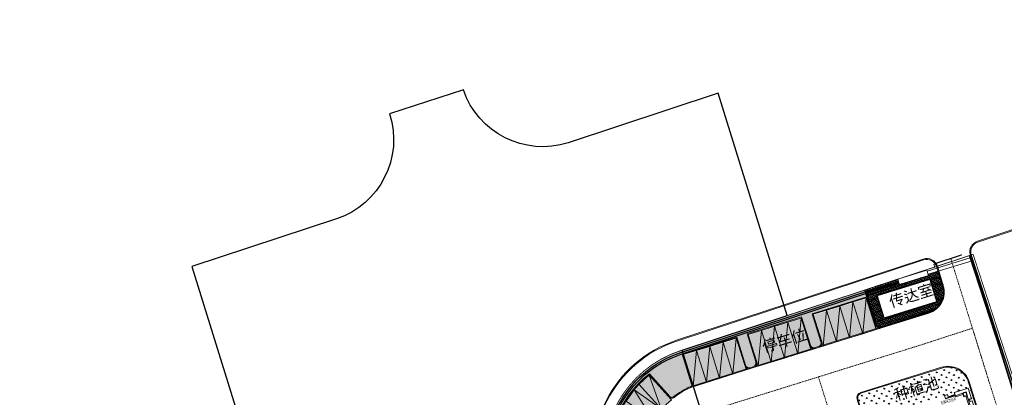
# Model space of a CAD drawing. Extents: x 496473 to 500358, y 3321784 to 3322842.
# Drawn here: x 499700 to 499877, y 3322461 to 3322530 of the extents above; entities that cross this region are included whole.
import ezdxf

# ---------------------------------------------------------------- set-up
doc = ezdxf.new("R2010")
doc.units = 0
doc.header["$LTSCALE"] = 0.5
doc.linetypes.add('DASH', pattern=[0.35, 0.25, -0.1])
doc.linetypes.add('DOTE', pattern=[2.4200000000000004, 2, -0.2, 0.02, -0.2])
doc.layers.get('0').update_dxf_attribs({"linetype": 'CONTINUOUS'})
for name, color, linetype in [('COLUMN', 8, 'CONTINUOUS'), ('CURTWALL', 8, 'CONTINUOUS'), ('L1', 8, 'CONTINUOUS'), ('PP-COM', 7, 'CONTINUOUS'), ('WALL', 8, 'CONTINUOUS'), ('内部道路', 6, 'CONTINUOUS'), ('围墙', 8, 'CONTINUOUS'), ('填充', 8, 'CONTINUOUS'), ('文字', 7, 'CONTINUOUS'), ('景观设施标注', 8, 'CONTINUOUS'), ('景观边界', 8, 'CONTINUOUS'), ('立面', 8, 'CONTINUOUS'), ('行车道边线', 2, 'CONTINUOUS'), ('道路中心线', 8, 'CONTINUOUS')]:
    doc.layers.add(name, color=color, linetype=linetype)
doc.styles.add('-宋体', font='txt', dxfattribs={"width": 0.8})
doc.styles.add('宋体', font='txt')
pattern_1 = [(107.2665076489553, (141.0809448750806, 87.17823191033676), (-0.8851217500119984, 0.4653595245915366), [0.1874999999999998, -1.226713562999998]), (62.26650764895531, (141.0809448750806, 87.17823191033676), (-0.8851217502455095, 0.4653595247143069), [0.1874999999999998, -0.8124999999999992]), (152.2665076489553, (141.0809448750806, 87.17823191033676), (-0.4653595247143069, -0.8851217502455095), [0.1875, -0.8125])]

# ---------------------------------------------------------------- blocks, each defined once
blk = doc.blocks.new('_FZHK')
at = {"color": 8}
blk.add_lwpolyline([(-0.5, -0.5), (0.5, -0.5), (0.5, 0.5), (-0.5, 0.5)], close=True, dxfattribs=at)
blk = doc.blocks.new('vccdd')
at = {"layer": 'CURTWALL', "color": 8, "lineweight": 5}
for p, q in [((4977230.914183677, -3433094.592397068), (4978480.914183658, -3433094.592397068)), ((4977230.914183677, -3433094.592397068), (4977230.914183677, -3433294.592397068)), ((4977230.914183677, -3433194.592397068), (4978480.914183658, -3433194.592397068)), ((4977230.914183677, -3433294.592397068), (4978480.914183658, -3433294.592397068)), ((4978480.914183658, -3433094.592397068), (4978480.914183658, -3433294.592397068))]:
    blk.add_line(p, q, dxfattribs=at)
at = {"layer": 'WALL', "color": 8, "lineweight": 9}
for p, q in [((4978480.914185217, -3433294.592397668), (4979930.914182942, -3433294.592399406)), ((4978480.914185217, -3433294.592397668), (4978480.914185146, -3433494.592397668)), ((4978480.914185146, -3433494.592397668), (4979930.914182942, -3433494.592398376)), ((4980330.914182623, -3438094.592398494), (4980330.914183282, -3433894.592395833)), ((4980530.914182495, -3438094.592398563), (4980530.914182754, -3433894.592395834))]:
    blk.add_line(p, q, dxfattribs=at)
at = {"layer": '立面', "color": 8, "lineweight": 5}
for points in [[(4976630.914183601, -3433294.592397668), (4977230.914183677, -3433294.592397668), (4977230.914183677, -3432694.592397352), (4976630.914183601, -3432694.592397352)], [(4976650.914183601, -3433274.592397668), (4977210.914183677, -3433274.592397668), (4977210.914183677, -3432714.592397352), (4976650.914183601, -3432714.592397352)]]:
    blk.add_lwpolyline(points, close=True, dxfattribs=at)
for points in [[(4980031.215783646, -3439694.592397494), (4981130.914182857, -3439694.592397494), (4981130.914182857, -3437694.592397494), (4980730.914182857, -3437694.592397494), (4980730.914182857, -3437294.592397494), (4981130.914182857, -3437294.592397494), (4981130.914182857, -3435094.59239741), (4980730.914182857, -3435094.59239741), (4980730.914182857, -3434694.59239741), (4981130.914182857, -3434694.59239741), (4981130.914182857, -3432694.59239741), (4978480.914185181, -3432694.59239741), (4978480.914185181, -3433294.59239741)], [(4980131.215783646, -3439674.592397494), (4981110.914182857, -3439674.592397494), (4981110.914182857, -3437714.592397494), (4980710.914182857, -3437714.592397494), (4980710.914182857, -3437274.592397494), (4981110.914182857, -3437274.592397494), (4981110.914182857, -3435114.59239741), (4980710.914182857, -3435114.59239741), (4980710.914182857, -3434674.59239741), (4981110.914182857, -3434674.59239741), (4981110.914182857, -3432714.59239741), (4978500.914185181, -3432714.59239741), (4978500.914185181, -3433294.59239741)]]:
    blk.add_lwpolyline(points, dxfattribs=at)
at = {"layer": 'COLUMN', "color": 8, "xscale": 600, "yscale": 600, "zscale": 600}
blk.add_blockref('_FZHK', (4980230.914182736, -3433594.592397858), dxfattribs=at)
at = {"layer": '文字', "color": 8, "style": '宋体', "width": 0.7}
blk.add_text('无障碍卫生间', height=500, dxfattribs=at).set_placement((4975565.395406229, -3434087.157211187))
blk = doc.blocks.new('A$C5F0370EC')
at = {"layer": '填充', "linetype": 'Continuous'}
h = blk.add_hatch(dxfattribs=at)
h.set_pattern_fill('AR-B816', color=8, scale=0.03, angle=17)
h.set_pattern_definition([(17, (-493302.2699780302, -3313057.95123374), (-0.07016920913345683, 0.2295131414311285), []), (107, (-493302.2699780302, -3313057.95123374), (-0.2996823505645853, 0.1593439322976717), [0.2399999999999998, -0.2399999999999998])])
edge = h.paths.add_edge_path()
edge.add_line((63.23161858227104, 206.5819009337574), (62.4247730410425, 209.1777271637693))
edge.add_line((62.4247730410425, 209.1777271637693), (60.51490410591941, 208.584093731828))
edge.add_line((60.51490410591941, 208.584093731828), (60.57428787468234, 208.3930411241017))
edge.add_line((60.57428787468234, 208.3930411241017), (55.3221483041998, 206.7605491848662))
edge.add_line((55.3221483041998, 206.7605491848662), (55.01745757967001, 207.7128923246637))
edge.add_line((55.01745757967001, 207.7128923246637), (49.17956964182667, 205.7889594645239))
edge.add_line((49.17956964182667, 205.7889594645239), (51.13427352294093, 199.5143138868734))
edge.add_arc((51.80018988560187, 199.7300808881409), 0.7000000006396798, 197.9531107382417, 287.2665076157749)
edge.add_line((51.6737345228903, 198.95774090942), (60.55462507007178, 201.718136370182))
edge.add_arc((59.67571794608375, 205.370467488654), 3.756594246329414, 283.5305511369849, 378.8130829614341)
h.paths.add_polyline_path([(51.28588160732761, 204.7538232179359), (60.78747955785366, 207.7071495437995), (62.06379143736558, 203.6009313338436), (52.56219348683953, 200.64760500798)], flags=16)
h = blk.add_hatch(dxfattribs=at)
h.set_pattern_fill('GRASS', color=8)
h.set_pattern_definition(pattern_1)
edge = h.paths.add_edge_path()
edge.add_line((20.7243223550031, 136.1400538962334), (19.83387220773147, 139.0048572942615))
edge.add_arc((19.35640497418353, 138.8564489358105), 0.4999999999700381, 17.26650769459552, 107.2665076166116)
edge.add_line((19.20799661631463, 139.3339161700569), (13.95585703261895, 137.7014242317528))
edge.add_line((13.95585703261895, 137.7014242317528), (10.98768987099174, 147.2507689064369))
edge.add_line((10.98768987099174, 147.2507689064369), (16.23982945206808, 148.883260847535))
edge.add_arc((16.09142109414097, 149.3607280817814), 0.5000000004815591, 287.2665076135123, 377.266507584764)
edge.add_line((16.56888832780533, 149.5091364393011), (15.68149304838153, 152.3641115543433))
edge.add_arc((15.20402581454255, 152.2157031968236), 0.4999999999715286, 17.26650758278428, 107.2665076420897)
edge.add_line((15.05561745655723, 152.6931704301387), (9.803477874433156, 151.0606784871779))
edge.add_line((9.803477874433156, 151.0606784871779), (4.6091853401158, 167.7720316713676))
edge.add_line((4.6091853401158, 167.7720316713676), (9.861324920435436, 169.404523614794))
edge.add_arc((9.712916562100872, 169.8819908481091), 0.4999999997131461, 287.2665076897757, 377.2665077025147)
edge.add_line((10.19038379593985, 170.0303992065601), (9.49900843348587, 172.2547286581248))
edge.add_arc((9.021541200054344, 172.1063203001395), 0.4999999997206531, 17.266507647599, 95.93674642199093)
edge.add_line((8.969825967913494, 172.6036386433989), (3.321886108082253, 172.0163196283393))
edge.add_arc((21.95382843201514, 175.5579878264107), 18.96556585993659, 128.3852218757976, 190.7627132985576, ccw=False)
edge.add_line((10.1772433052538, 190.4242156981491), (13.78083728934871, 186.4400983112864))
edge.add_arc((14.25051658431767, 186.884871580638), 0.6468553943906016, 223.439878115962, 307.9554077713591)
edge.add_arc((23.04978936957195, 175.7801833949052), 13.52148471746647, 113.34668015481981, 128.4139807597757, ccw=False)
edge.add_arc((17.49190291471314, 188.6530960705131), 0.5000000000073915, 293.5041720445133, 377.2665076377)
edge.add_line((17.96937014861032, 188.8015044284984), (16.32366348209325, 194.0961591340601))
edge.add_line((16.32366348209325, 194.0961591340601), (25.87300815223716, 197.0643262942322))
edge.add_line((25.87300815223716, 197.0643262942322), (27.50550009112339, 191.8121867245063))
edge.add_arc((27.98296732478775, 191.9605950829573), 0.5000000000812072, 197.2665076906359, 287.2665076357202)
edge.add_line((28.13137568277307, 191.4831278487109), (29.32504376868019, 191.8541487441398))
edge.add_arc((29.17663541075308, 192.3316159779206), 0.500000000036883, 287.2665076293507, 377.2665076357202)
edge.add_line((29.65410264441743, 192.4800243359059), (28.02161070000147, 197.7321639219299))
edge.add_line((28.02161070000147, 197.7321639219299), (37.57095537369605, 200.7003310848959))
edge.add_line((37.57095537369605, 200.7003310848959), (39.20344731525984, 195.4481914974749))
edge.add_arc((39.68091454909882, 195.5965998559259), 0.5000000002479607, 197.2665076846965, 287.2665076198818)
edge.add_line((39.82932290708413, 195.1191326216795), (41.07073771825526, 195.5049943537451))
edge.add_arc((40.92232936038636, 195.9824615879916), 0.5000000004642821, 287.2665076071428, 377.2665075867439)
edge.add_line((41.39979659387609, 196.1308699455112), (39.76730464876164, 201.3830095338635))
edge.add_line((39.76730464876164, 201.3830095338635), (49.31664932507556, 204.3511766986921))
edge.add_line((49.31664932507556, 204.3511766986921), (48.89064501423854, 205.693969107233))
edge.add_line((48.89064501423854, 205.693969107233), (15.74696743028471, 194.7864192458801))
edge.add_arc((21.97368749737507, 175.8124979846179), 19.96952004487042, 108.1684159390438, 197.3486480209965)
edge.add_line((2.912621581286658, 169.8578781876713), (21.03572718240321, 111.5557453096844))
edge.add_line((21.03572718240321, 111.5557453096844), (21.98971728543984, 111.8522796779871))
edge.add_line((21.98971728543984, 111.8522796779871), (19.29793898871867, 120.5124114477076))
edge.add_line((19.29793898871867, 120.5124114477076), (19.29793900041841, 120.5124114514329))
edge.add_line((19.29793900041841, 120.5124114514329), (24.54778070223983, 122.1441891584545))
edge.add_arc((24.39937234407989, 122.6216563917696), 0.4999999996613151, 287.2665076706671, 377.2271176098303)
edge.add_line((24.87694149377057, 122.7697364627384), (23.98846086068079, 125.6351520330645))
edge.add_line((23.98846086068079, 125.6351520330645), (23.98827115038875, 125.6357624828815))
edge.add_arc((23.51089171104832, 125.4870719620958), 0.5000000000765288, 17.30037011271057, 107.2682323307262)
edge.add_line((23.36246898060199, 125.9645347283222), (18.11129104811698, 124.3323416891508))
edge.add_line((18.11129104811698, 124.3323416891508), (15.14312389900442, 133.8816863610409))
edge.add_line((15.14312389900442, 133.8816863610409), (20.39526347949868, 135.5141783044674))
edge.add_arc((20.24685512145516, 135.9916455387138), 0.5000000005161132, 287.2665076262513, 377.266507584764)
h = blk.add_hatch(dxfattribs=at)
h.set_pattern_fill('AR-CONC', color=8, scale=0.3)
h.set_pattern_definition([(49.99999999999999, (-493302.2699780302, -3313057.95123374), (2.15178054780226, -0.1882564049477853), [0.225, -2.475]), (355, (-493302.2699780302, -3313057.95123374), (-0.416254000839, 2.256576401100035), [0.18, -1.98]), (100.45144446, (-493302.0906629872, -3313057.966921772), (1.735526540181336, 2.068319972905888), [0.1912205759999998, -2.103426335999997]), (46.18420000000002, (-493302.2699780302, -3313057.35123374), (3.201723992014717, -0.4965578423792296), [0.3374999999999996, -3.712499999999997]), (96.63563549, (-493302.0031677952, -3313057.392613661), (2.803985837022685, 2.922355802323651), [0.286831026, -3.155141279999999]), (351.1841639899999, (-493302.2699780302, -3313057.35123374), (2.803985835164319, 2.92235580080997), [0.27, -2.970000003]), (21, (-493301.9699780302, -3313057.50123374), (1.790721156355385, -1.207856671996016), [0.225, -2.475]), (326.0000000000001, (-493301.9699780302, -3313057.50123374), (0.7299459957647452, 2.175450135140559), [0.18, -1.98]), (71.45144474, (-493301.8207512682, -3313057.601888462), (2.520667130189913, 0.9675934584190614), [0.19122057, -2.103426336]), (37.50000000000001, (-493302.2699780302, -3313057.95123374), (0.036479565951872, 0.9986815614939344), [0, -1.956, 0, -2.01, 0, -1.9875]), (7.499999999999999, (-493302.2699780302, -3313057.95123374), (0.7892086123264458, 1.183235135647081), [0, -1.146, 0, -1.911, 0, -0.7575]), (327.5, (-493302.9389780302, -3313057.95123374), (1.601467308517227, -0.06766461520313927), [0, -0.75, 0, -2.34, 0, -3.105]), (317.5, (-493303.2389780302, -3313057.95123374), (1.749558508027159, 0.3003149469969532), [0, -0.975, 0, -1.554, 0, -2.205])])
h.paths.add_polyline_path([(20.84757720696507, 135.7433856423013, -0.2229753905746081), (20.43978598702233, 135.3709381343797), (15.3308865763247, 133.7829686980695), (18.21000871079741, 124.520104367286), (23.31796084559755, 126.1077793659642, -0.2230226561162127), (23.86513070669025, 126.0320625435561)])
h.paths.add_polyline_path([(16.69216556864558, 149.112522367388, -0.2229990601298985), (16.28435195947532, 148.7400206774473), (11.17545254848665, 147.1520512439311), (14.05457469535759, 137.8891869089566), (19.16347410902381, 139.4771563401446, -0.2229990597672683), (19.71059496654198, 139.4014713661745)])
h.paths.add_polyline_path([(10.31366103683831, 169.633785134647, -0.2229990599918822), (9.905847427959088, 169.2612834447064), (4.796948017610703, 167.6733140088618), (9.902195537171792, 151.2484411648475), (15.01109494938282, 152.8364106002264, -0.2229990600640797), (15.55821580742486, 152.7607256262563)])
h.paths.add_polyline_path([(14.27950216270983, 186.0885435352102, -0.2160912915131191), (13.67068298521917, 186.3382716202177), (10.16060185059905, 190.2190016191453, 0.2751174586378631), (3.444005339755677, 172.1798274205066), (8.954311398556456, 172.7528341463767, -0.1927530701701388), (9.419067763432395, 172.6205893261358, -0.2804015377127351)])
h.paths.add_polyline_path([(25.77429048955673, 196.8765636165626), (16.51142615952995, 193.9974414710887), (18.1126103187562, 188.846026935149, -0.2197819760467417), (18.04122910241131, 188.3056183881126), (27.73699371021939, 191.3589332331903, -0.2239735981189239), (27.36225992103573, 191.7676642169245)])
h.paths.add_polyline_path([(39.06020714505576, 195.403668989893), (37.47223771095742, 200.5125684072264), (28.20937337755458, 197.6334462594241), (29.79734281456331, 192.5245468434878, -0.2229990601235798), (29.72165784065146, 191.9774259850383), (39.43270883528749, 194.995855380781, -0.2229990602744576)])
h.paths.add_polyline_path([(51.3216429586173, 198.6912234984338, -0.2229990602673148), (50.94914126826916, 199.0990371075459), (49.36117183242459, 204.2079365286045), (39.95506732631475, 201.2842918713577), (41.54303676396376, 196.1753924530931, -0.222999060116876), (41.46735179005191, 195.6282715946436)])
h = blk.add_hatch(dxfattribs=at)
h.set_pattern_fill('GRASS', color=8)
h.set_pattern_definition(pattern_1)
edge = h.paths.add_edge_path()
edge.add_line((47.82123240333749, 186.0840962273069), (49.01730299124029, 182.2360345511697))
edge.add_line((49.01730299124029, 182.2360345511697), (67.73401855130214, 188.0536421877332))
edge.add_line((67.73401855130214, 188.0536421877332), (69.81173556426074, 181.3691009148024))
edge.add_line((69.81173556426074, 181.3691009148024), (68.8666384507087, 181.0753418868408))
edge.add_line((68.8666384507087, 181.0753418868408), (70.33755967626348, 176.2756345258094))
edge.add_line((70.33755967626348, 176.2756345258094), (71.27672045573127, 176.5884922435507))
edge.add_line((71.27672045573127, 176.5884922435507), (73.3290136513533, 170.0531274760142))
edge.add_arc((73.22512780170655, 170.3873545397073), 0.3499999998024922, 287.2665074860488, 377.266507694104)
edge.add_line((73.55935486528324, 170.4912403905764), (67.76262517587747, 189.1407863129862))
edge.add_arc((64.08612747653387, 187.9980419557542), 3.849999999904463, 17.26650764970243, 107.2665076535255)
edge.add_line((62.94338311906904, 191.6745396549813), (48.38063249189872, 187.1480847331695))
edge.add_arc((48.63292670063674, 186.3363904356956), 0.8500000001849154, 107.2665076452795, 197.2665076204697)
at = {"color": 8, "linetype": 'DOTE', "const_width": 0.15, "flags": 128}
blk.add_lwpolyline([(160.271361489431, 29.91895377635956), (160.2716069558519, 29.91816412750632), (236.2409864215297, 52.99452823633328), (265.873847525625, 61.99576922645792, 0.0206238166995902), (267.4307516750414, 62.53975713346153), (230.3189686766709, 156.1656098775566), (164.6476794836344, 135.811507419683), (100.027735931566, 115.7832581428811), (73.40591161436168, 197.443830314558), (68.60935862583574, 212.1830154508352), (15.76038760022493, 194.7910008993931, 0.3929920852295071), (2.609248429827858, 170.9434862444177, 0.0141071684292162), (2.913632045034319, 169.8569680009969), (18.67466779163806, 119.1495558363385), (26.49539974378422, 93.98819685447961), (34.6989659651299, 67.58403536351398), (51.80900377762737, 12.54674459761009), (52.72359125514049, 10.27712965756655), (54.14157208200777, 7.988024683203548), (55.41430870129261, 6.506183920893818), (57.31607636902481, 4.864398053381592), (59.63936770020518, 3.478017861489207), (62.32051750726532, 2.492198841646314), (64.96879836480366, 2.044874684419483), (67.45791763550369, 2.05826745275408), (70.49276007129811, 2.647210138384253), (160.2759457461652, 29.92034632153809)], format="xyb", dxfattribs=at)
at = {"layer": 'L1', "color": 8, "linetype": 'Continuous', "lineweight": 5}
for points in [[(49.31664932321291, 204.3511766949669), (46.92931315483293, 203.6091349055059), (48.71021345234476, 197.8795281006023), (49.31664932321291, 204.3511766949669), (51.09754962142324, 198.6215698900633), (48.71021345234476, 197.8795281006023)], [(44.54197698592907, 202.8670931151137), (42.15464081737446, 202.1250513237901), (43.9355411149445, 196.3954445207492), (44.54197698592907, 202.8670931151137), (46.32287728390656, 197.1374863102101), (43.9355411149445, 196.3954445207492)], [(46.92931315361056, 203.6091349069029), (44.54197698517237, 202.8670931169763), (46.32287728280062, 197.1374863125384), (46.92931315361056, 203.6091349069029), (48.71021345182089, 197.879528103862), (46.32287728280062, 197.1374863125384)], [(42.15464081737446, 202.1250513237901), (39.76730464893626, 201.3830095338635), (41.5482049465063, 195.6534027298912), (42.15464081737446, 202.1250513237901), (43.93554111564299, 196.3954445207492), (41.5482049465063, 195.6534027298912)], [(32.79628303705249, 199.2162475022487), (30.40894686849788, 198.4742057118565), (32.18984716606792, 192.7445989088155), (32.79628303705249, 199.2162475022487), (34.57718333526282, 193.4866406992078), (32.18984716606792, 192.7445989088155)], [(35.18361920496682, 199.958289295435), (32.79628303647041, 199.2162475041114), (34.57718333404046, 193.4866406992078), (35.18361920496682, 199.958289295435), (36.96451950294431, 194.2286824919283), (34.57718333404046, 193.4866406992078)], [(37.57095537433634, 200.7003310834989), (35.18361920613097, 199.9582892917097), (36.9645195036428, 194.2286824891344), (37.57095537433634, 200.7003310834989), (39.35185567254666, 194.9707242785953), (36.9645195036428, 194.2286824891344)], [(30.40894686849788, 198.4742057118565), (28.02161070005968, 197.7321639219299), (29.80251099780435, 192.002557117492), (30.40894686849788, 198.4742057118565), (32.18984716682462, 192.7445989088155), (29.80251099780435, 192.002557117492)], [(21.09833581466228, 195.5802427125163), (18.71099964628229, 194.8382009211928), (20.49189994385233, 189.1085941181518), (21.09833581466228, 195.5802427125163), (22.87923611269798, 189.8506359080784), (20.49189994385233, 189.1085941181518)], [(23.48567198240198, 196.3222845052369), (21.09833581390558, 195.5802427153103), (22.87923611153383, 189.850635911338), (23.48567198240198, 196.3222845052369), (25.26657228043769, 190.5926777012646), (22.87923611153383, 189.850635911338)], [(25.87300815217895, 197.0643262946978), (23.48567198356614, 196.3222845033742), (25.26657228107797, 190.592677699402), (25.87300815217895, 197.0643262946978), (27.65390845004003, 191.3347194893286), (25.26657228107797, 190.592677699402)], [(18.71099964628229, 194.8382009211928), (16.32366347778589, 194.0961591326632), (18.10456377506489, 188.3665523282252), (18.71099964628229, 194.8382009211928), (20.49189994460903, 189.1085941181518), (18.10456377506489, 188.3665523282252)], [(10.17724330519559, 190.4242156981491), (8.323152985598426, 188.7472097096033), (12.34796735935379, 184.297392942477), (10.17724330519559, 190.4242156981491), (14.20205767883454, 185.974398933351), (12.34796735935379, 184.297392942477)], [(7.441345368279144, 187.7506610583514), (6.00248365389416, 185.706235231366), (10.90910564293154, 182.252967116423), (7.441345368279144, 187.7506610583514), (12.34796735667624, 184.297392946668), (10.90910564293154, 182.252967116423)]]:
    blk.add_lwpolyline(points, dxfattribs=at)
at = {"layer": 'WALL', "color": 8}
blk.add_lwpolyline([(51.28588160732761, 204.7538232179359), (60.78747955785366, 207.7071495437995), (62.06379143742379, 203.6009313338436), (52.56219348683953, 200.64760500798), (51.28588160732761, 204.7538232179359)], dxfattribs=at)
at = {"layer": '内部道路', "color": 8, "linetype": 'Continuous', "lineweight": 13, "flags": 128}
for points in [[(73.37353615940083, 169.9098873049952, 0.4142135624115065), (73.70259503507987, 170.5357628967613), (67.90586534573231, 189.1853088196367, 0.4142135623787191), (62.89886061154539, 191.8177798241377), (48.33610998431686, 187.2913249027915, 0.4142135623184741), (47.67799223301699, 186.0395737192594), (48.3101110602729, 184.0058875312097)], [(73.32901365199359, 170.0531274750829, 0.4142135627742827), (73.5593548649922, 170.4912403896451), (67.76262517564464, 189.1407863120548, 0.414213562385906), (62.94338311901083, 191.67453965405), (48.3806324917241, 187.1480847327039, 0.4142135624514352), (47.82123240316287, 186.0840962263756), (49.13602967717452, 181.8540607639588)]]:
    blk.add_lwpolyline(points, format="xyb", dxfattribs=at)
at = {"layer": '围墙', "color": 8, "linetype": 'Continuous', "flags": 128}
for points in [[(185.5898152918671, 38.32965407241136), (198.8544427308952, 42.36372135765851), (266.5664339603973, 62.95630906941369), (229.938143022533, 155.3619331009686), (99.58812991081504, 115.0272854664363), (67.98617410246516, 211.9828340155073)], [(185.6771044976194, 38.04263387341052), (198.9417319366476, 42.07670115865767), (266.9653475225787, 62.76406014757231), (230.1147155933431, 155.7306046457961), (99.78177577391034, 115.4012400587089), (68.27140517748194, 212.0758030093275)]]:
    blk.add_lwpolyline(points, dxfattribs=at)
for points in [[(21.35934080893639, 111.6563373059034), (3.234816726238932, 169.9580164798535, -0.4093687965530024), (15.85559895070037, 194.4562989156693), (55.13474352046615, 207.3830245886929)], [(21.64581703627482, 111.7453955514356), (3.521292953577358, 170.0470747253858, -0.4093687965558985), (15.94939147995319, 194.1713375826366), (55.22852517693536, 207.0980596770532)]]:
    blk.add_lwpolyline(points, format="xyb", dxfattribs=at)
at = {"layer": '景观边界', "color": 8, "linetype": 'Continuous', "lineweight": 13, "flags": 128}
for points in [[(252.8816424778779, 77.48365055955946), (254.2783002787037, 72.99024908151478, -0.4154554633375266), (252.9539649621584, 70.4842479065992), (213.2683074462693, 58.33319237828255), (182.2114410011563, 48.67996754683554), (182.211441001331, 48.67996754683554, 0.4142135624006436), (180.5661466228194, 45.5505895880051), (183.2444495819509, 36.9248007228598, 0.4125079028148295), (185.7364222553442, 35.6044005965814), (268.012628264958, 60.62641893606633, 0.4167346173328312), (280.5094289904227, 89.24764639465138), (219.8393139693071, 238.4360902830958, 0.3845060637952258), (186.8102372501744, 253.1982999606989), (69.40133560722461, 214.5543529172428, 0.4093802394499408), (68.11679772444768, 212.0608158209361), (98.96786273771431, 112.8345822528936, 0.414213562374515), (105.2266186554916, 109.5439934968017)], [(253.0248826479656, 77.52817306714132), (254.4215404487913, 73.03477158909664, -0.41545546334721), (252.997879983508, 70.34082032600418), (213.3125264092232, 58.18985785916448), (182.2559635085636, 48.53672737674788, 0.4142135623765578), (180.709386792907, 45.59511209558696), (183.3877029295545, 36.96928081288934, 0.4125079028167169), (185.6927776524681, 35.74791069608182), (267.9636488347314, 60.76830659620464, 0.4166516890073445), (280.370246594015, 89.19171213032678), (219.7012155244593, 238.3774905703031, 0.3844786767753832), (186.8568390078726, 253.0557223600335), (69.44823169062147, 214.411872190889, 0.4093802394009594), (68.26003414898878, 212.1053503770381), (99.11109916231362, 112.8791168089956, 0.4142135623844897), (105.1820961480844, 109.6872336668894, 0.4142135623844897)], [(49.31664932239801, 204.3511766977608), (39.76730464876164, 201.3830095338635), (41.29591074312339, 196.4650970092043, -0.414213562472673), (40.73651065438753, 195.401108502876), (40.16354997083545, 195.2230184725486, -0.4142135624871043), (39.09956146456534, 195.7824185616337), (37.57095537369605, 200.7003310848959), (28.02161070000147, 197.7321639219299), (29.55021679366473, 192.814251399599, -0.414213562440987), (28.99081670504529, 191.7502628932707), (28.46560274634976, 191.5870136991143, -0.4142135622922717), (27.40161424048711, 192.1464137877338), (25.87300815223716, 197.0643262942322), (16.32366348209325, 194.0961591340601), (17.96937014866853, 188.8015044280328, -0.3826746966172294), (17.69131083693355, 188.1945805521682, 0.06565489393451031), (14.65610853681574, 186.3809697357938, -0.3908431113915347), (13.78083728934871, 186.4400983112864), (10.1772433052538, 190.4242156981491, 0.2790991513001212), (3.321886108082253, 172.0163196283393)], [(0.9907529452466406, 169.2603935538791, -0.4093687964608917), (15.12089079973521, 196.6884960252792), (59.62461213651113, 211.3364437241107, -0.4190881826128556), (62.15976218302967, 210.0303341392428), (63.23161858227104, 206.5819009337574, -0.4142135623463171), (60.59914757747902, 201.5748962000944), (52.05248409410706, 198.9183865902014, -0.4142135624821047), (50.98849558783695, 199.4777866792865), (49.0402460830519, 205.7457982301712)], [(49.27212681493256, 204.4944168678485), (39.57954197120853, 201.4817271963693), (41.15267057303572, 196.4205745016225, -0.4142135624232744), (40.69198814698029, 195.5443486729637), (40.11902746348642, 195.3662586426362, -0.4142135625498584), (39.24280163471121, 195.8269410692155), (37.66967303643469, 200.8880937625654), (27.83384802244836, 197.8308815844357), (29.40697662357707, 192.7697288920172, -0.4142135623847983), (28.94629419763805, 191.8935030633584), (28.42108023900073, 191.730253869202, -0.4142135623437599), (27.54485441057477, 192.1909362953156), (25.97172581491759, 197.2520889719017), (16.13590080465656, 194.1948767965659), (17.82612997852266, 188.7569819209166, -0.3825213611806635), (17.63166016206378, 188.3322099354118, 0.06566254119151298), (14.56249071506318, 186.4981708894484, -0.3902377529851007), (13.89085580391111, 186.5420751310885), (10.19458455924178, 190.628656082321, 0.283028545474636), (3.200767349393573, 171.852915873751)], [(1.133991058915854, 169.3049226766452, -0.4093687964617915), (15.16778706439072, 196.54601535853), (59.67150821990799, 211.1939629977569, -0.4190881826249572), (62.016522012942, 209.9858116316609), (63.08837841218337, 206.5373784261756, -0.4142135623324127), (60.55462507007178, 201.718136370182), (52.00796158669982, 199.0616267602891, -0.4142135624155591), (51.13173575798282, 199.5223091864027), (49.18348625319777, 205.7903207377531)], [(14.49455218150979, 186.4520761207677, -0.001870289465267157), (14.57507371006068, 186.5075986091979)]]:
    blk.add_lwpolyline(points, format="xyb", dxfattribs=at)
for points in [[(60.3447354407981, 209.159516563639), (68.26277015556116, 211.6206331551075)], [(60.52282547042705, 208.5865558832884), (68.4408601851901, 211.0476724747568)], [(48.89774404698983, 205.6989009585232), (48.89734873798443, 205.7001727675088)], [(40.73651065438753, 195.401108502876), (52.05248409404885, 198.9183865902014)], [(41.15244087221799, 195.6874685105868), (51.54750886157854, 198.918506922666)], [(40.69198814698029, 195.5443486729637), (40.69201409304515, 195.5443567377515)], [(28.99081670504529, 191.7502628932707), (40.16354997031158, 195.2230184725486)], [(29.40674692281755, 192.0366229009815), (39.65857473801589, 195.2231388050131)], [(40.11901188705815, 195.3662538011558), (40.11902746284613, 195.3662586426362)], [(28.94629419757985, 191.8935030633584), (28.94631971500348, 191.8935109949671)], [(17.69131083693355, 188.1945805521682), (28.46560274600051, 191.5870136991143)], [(17.93933933088556, 188.4299354702234), (27.96360562107293, 191.5862127942964)], [(63.55554013472283, 186.3359931786545), (63.43681344855577, 186.7179669644684), (64.00977412908105, 186.8960569938645), (64.12850081524812, 186.5140832075849), (65.32216890115524, 186.8851041030139), (65.20344221463893, 187.2670778897591), (67.73401855112752, 188.0536421868019), (68.32765198347624, 186.1437732521445)]]:
    blk.add_lwpolyline(points, dxfattribs=at)
at = {"layer": '景观边界', "color": 8, "linetype": 'Continuous', "lineweight": 13}
for points in [[(61.72538144874852, 210.5521555421874), (66.4747751398827, 212.1152484905906), (66.50603699882049, 212.020260617137), (61.75664330762811, 210.4571676678024)], [(61.5191736232955, 210.3790130210109), (61.99411299236817, 210.5353223155253), (62.15042228728998, 210.0603829463944), (61.67548291821731, 209.9040736514144)], [(55.02533158799633, 207.7154836524278), (60.27747115847887, 209.3479755916633), (60.57428787468234, 208.3930411241017), (55.3221483041998, 206.7605491848662)]]:
    blk.add_lwpolyline(points, close=True, dxfattribs=at)
at = {"layer": '道路中心线', "color": 8, "linetype": 'DASH', "lineweight": 5, "flags": 128}
for points in [[(71.47137247474166, 189.261984824203), (64.59326291724574, 211.3907394874841)], [(43.10571821295889, 182.388236427214), (40.70659423340112, 190.0822313670069)]]:
    blk.add_lwpolyline(points, dxfattribs=at)
blk.add_lwpolyline([(27.10017131449422, 126.2357914922759), (13.08882241230458, 170.9832087615505, -0.4145613287223514), (19.65511852432974, 183.5180081548169), (58.9655813286081, 195.7757071396336), (68.49236503930297, 198.8648868212476), (71.473367474915, 189.2557025314309), (96.06141866341932, 111.8274648510851, 0.4124051058251853), (106.060358579387, 106.6091921399347), (166.276964933495, 125.3227671962231)], format="xyb", dxfattribs=at)
at = {"color": 8, "xscale": 0.001, "yscale": 0.001, "zscale": 0.001, "rotation": 17.2665076485909}
blk.add_blockref('vccdd', (-5707.800714462588, 1987.569103819318), dxfattribs=at)
at = {"layer": '景观设施标注', "color": 8, "linetype": 'Continuous', "char_height": 2, "attachment_point": 1, "rotation": 17.26650764895531, "style": '-宋体'}
for s, insert in [('传达室', (53.23977072758134, 204.4937034789473)), ('停车位', (30.36267131974455, 196.3864809945226)), ('种植池', (54.17603992176009, 187.6953548970632))]:
    blk.add_mtext_dynamic_manual_height_columns(s, width=93.7607334037398, gutter_width=150, heights=[0], dxfattribs=dict(at, insert=insert))

msp = doc.modelspace()

# ---------------------------------------------------------------- linework, layer by layer
at = {"layer": 'PP-COM', "color": 8, "ltscale": 3}
for points in [[(499941.415764396, 3322076.283424151), (499888.4577353084, 3322246.720824824), (500104.6128968449, 3322312.380260418), (500084.4642320914, 3322362.691800599), (499872.4348430124, 3322298.288078387), (499819.0919224147, 3322469.964194126), (499838.090655217, 3322476.217460778), (499825.625236381, 3322516.32544145), (499798.5739967665, 3322507.421762645, -0.40930339805846), (499779.6444965713, 3322516.95538384), (499766.3380662727, 3322512.603204385, -0.4098077153226188), (499756.7796260618, 3322493.665511254), (499730.6249720409, 3322485.056935752), (499743.0903908768, 3322444.94895508), (499761.7743161261, 3322451.09860558), (499762.0899350139, 3322451.199598518), (499815.0454389314, 3322280.856102309), (499684.2760183311, 3322241.135017063)], [(499941.415764396, 3322076.283424152), (499888.4577353084, 3322246.720824824), (500104.6128968449, 3322312.380260418), (500084.4642320914, 3322362.691800599), (499872.4348430124, 3322298.288078387), (499819.0919224146, 3322469.964194127), (499838.0906552169, 3322476.217460778), (499825.625236381, 3322516.32544145), (499798.5739967666, 3322507.421762646, -0.4093033980584601), (499779.6444965713, 3322516.955383841), (499766.3380662727, 3322512.603204385, -0.4098077153226189), (499756.7796260618, 3322493.665511254), (499730.6249720409, 3322485.056935752), (499743.0903908768, 3322444.94895508), (499761.7743161262, 3322451.09860558), (499762.0899350139, 3322451.199598518), (499815.0454389313, 3322280.856102309), (499684.2760183312, 3322241.135017064)]]:
    msp.add_lwpolyline(points, format="xyb", dxfattribs=at)

# ---------------------------------------------------------------- block references
at = {"layer": '行车道边线', "color": 8}
msp.add_blockref('A$C5F0370EC', (499803.0017117308, 3322275.087839134), dxfattribs=at)

doc.saveas('drawing.dxf')
